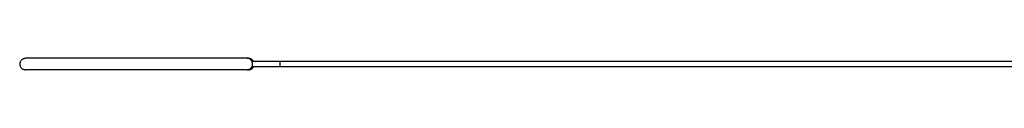
# Model space of a CAD drawing. Extents: x -33.1 to 33.1, y -14.8 to 14.8.
# Drawn here: x -26.8 to -25.1, y 13.7 to 13.7 of the extents above; entities that cross this region are included whole.
import ezdxf

# ---------------------------------------------------------------- set-up
doc = ezdxf.new("R2010")
doc.units = 0
doc.layers.get('0').update_dxf_attribs({"linetype": 'CONTINUOUS'})

msp = doc.modelspace()

# ---------------------------------------------------------------- linework, layer by layer
at = {"color": 0}
for points in [[(-26.8088, 13.7492), (-26.8088, 13.7492), (-26.8097, 13.749), (-26.8106, 13.7489), (-26.8115, 13.7486), (-26.8126, 13.7484), (-26.8133, 13.7478), (-26.8142, 13.7474), (-26.8149, 13.7468), (-26.8158, 13.7463), (-26.8163, 13.7454), (-26.8169, 13.7447), (-26.8173, 13.7438), (-26.8179, 13.7431), (-26.8182, 13.742), (-26.8185, 13.7411), (-26.8186, 13.7402), (-26.8188, 13.7393), (-26.8188, 13.7393), (-26.8186, 13.7381), (-26.8185, 13.7372), (-26.8182, 13.7362), (-26.8179, 13.7353), (-26.8173, 13.7344), (-26.8169, 13.7336), (-26.8163, 13.7328), (-26.8158, 13.7322), (-26.8149, 13.7315), (-26.8142, 13.7309), (-26.8133, 13.7303), (-26.8126, 13.73), (-26.8115, 13.7296), (-26.8106, 13.7294), (-26.8097, 13.7293), (-26.8088, 13.7293), (-26.8088, 13.7293), (-26.8088, 13.7293), (-26.8088, 13.7293), (-26.8088, 13.7293), (-26.8088, 13.7293), (-26.8088, 13.7293), (-26.8088, 13.7293), (-26.8088, 13.7293), (-26.8088, 13.7293), (-26.8088, 13.7293), (-26.8088, 13.7293), (-26.8088, 13.7293), (-26.8088, 13.7293), (-26.8088, 13.7293), (-26.8088, 13.7293), (-26.8088, 13.7293), (-26.8088, 13.7293)], [(-26.8088, 13.7492), (-26.8088, 13.7492), (-26.8097, 13.749), (-26.8106, 13.7489), (-26.8115, 13.7486), (-26.8126, 13.7484), (-26.8133, 13.7478), (-26.8142, 13.7474), (-26.8149, 13.7468), (-26.8158, 13.7463), (-26.8163, 13.7454), (-26.8169, 13.7447), (-26.8173, 13.7438), (-26.8179, 13.7431), (-26.8182, 13.742), (-26.8185, 13.7411), (-26.8186, 13.7402), (-26.8188, 13.7393), (-26.8188, 13.7393), (-26.8186, 13.7381), (-26.8185, 13.7372), (-26.8182, 13.7362), (-26.8179, 13.7353), (-26.8173, 13.7344), (-26.8169, 13.7336), (-26.8163, 13.7328), (-26.8158, 13.7322), (-26.8149, 13.7315), (-26.8142, 13.7309), (-26.8133, 13.7303), (-26.8126, 13.73), (-26.8115, 13.7296), (-26.8106, 13.7294), (-26.8097, 13.7293), (-26.8088, 13.7293), (-26.8088, 13.7293), (-26.8088, 13.7293), (-26.8088, 13.7293), (-26.8088, 13.7293), (-26.8088, 13.7293), (-26.8088, 13.7293), (-26.8088, 13.7293), (-26.8088, 13.7293), (-26.8088, 13.7293), (-26.8088, 13.7293), (-26.8088, 13.7293), (-26.8088, 13.7293), (-26.8088, 13.7293), (-26.8088, 13.7293), (-26.8088, 13.7293), (-26.8088, 13.7293), (-26.8088, 13.7293)], [(-26.4208, 13.7493), (-26.8088, 13.7493)], [(-26.4189, 13.7493), (-26.4208, 13.7493)], [(-26.4208, 13.7493), (-26.4202, 13.7493)], [(-26.4195, 13.7492), (-26.4195, 13.7492), (-26.4195, 13.7492), (-26.4195, 13.7492), (-26.4195, 13.7492), (-26.4195, 13.7492), (-26.4195, 13.7492), (-26.4195, 13.7492), (-26.4195, 13.7492), (-26.4198, 13.7492), (-26.4198, 13.7492), (-26.4198, 13.7492), (-26.4198, 13.7492), (-26.4199, 13.7492), (-26.4199, 13.7492), (-26.4199, 13.7492), (-26.4199, 13.7492), (-26.4202, 13.7493)], [(-26.4195, 13.7492), (-26.4195, 13.7492), (-26.4195, 13.7492), (-26.4195, 13.7492), (-26.4195, 13.7492), (-26.4195, 13.7492), (-26.4195, 13.7492), (-26.4195, 13.7492), (-26.4195, 13.7492), (-26.4198, 13.7492), (-26.4198, 13.7492), (-26.4198, 13.7492), (-26.4198, 13.7492), (-26.4199, 13.7492), (-26.4199, 13.7492), (-26.4199, 13.7492), (-26.4199, 13.7492), (-26.4202, 13.7493)], [(-26.419, 13.749), (-26.419, 13.749), (-26.419, 13.749), (-26.419, 13.749), (-26.419, 13.749), (-26.419, 13.749), (-26.419, 13.749), (-26.419, 13.749), (-26.419, 13.749), (-26.4192, 13.749), (-26.4192, 13.749), (-26.4192, 13.749), (-26.4192, 13.749), (-26.4193, 13.749), (-26.4193, 13.749), (-26.4193, 13.749), (-26.4193, 13.749), (-26.4196, 13.7492)], [(-26.419, 13.749), (-26.419, 13.749), (-26.419, 13.749), (-26.419, 13.749), (-26.419, 13.749), (-26.419, 13.749), (-26.419, 13.749), (-26.419, 13.749), (-26.419, 13.749), (-26.4192, 13.749), (-26.4192, 13.749), (-26.4192, 13.749), (-26.4192, 13.749), (-26.4193, 13.749), (-26.4193, 13.749), (-26.4193, 13.749), (-26.4193, 13.749), (-26.4196, 13.7492)], [(-26.4184, 13.7489), (-26.4184, 13.7489), (-26.4184, 13.7489), (-26.4184, 13.7489), (-26.4184, 13.7489), (-26.4184, 13.7489), (-26.4184, 13.7489), (-26.4184, 13.7489), (-26.4184, 13.7489), (-26.4186, 13.7489), (-26.4186, 13.7489), (-26.4186, 13.7489), (-26.4186, 13.7489), (-26.4187, 13.7489), (-26.4187, 13.7489), (-26.4187, 13.7489), (-26.4187, 13.7489), (-26.419, 13.749)], [(-26.4184, 13.7489), (-26.4184, 13.7489), (-26.4184, 13.7489), (-26.4184, 13.7489), (-26.4184, 13.7489), (-26.4184, 13.7489), (-26.4184, 13.7489), (-26.4184, 13.7489), (-26.4184, 13.7489), (-26.4186, 13.7489), (-26.4186, 13.7489), (-26.4186, 13.7489), (-26.4186, 13.7489), (-26.4187, 13.7489), (-26.4187, 13.7489), (-26.4187, 13.7489), (-26.4187, 13.7489), (-26.419, 13.749)], [(-26.4101, 13.7439), (-26.4101, 13.7439), (-26.4104, 13.7443), (-26.4107, 13.7449), (-26.411, 13.7454), (-26.4115, 13.746), (-26.4118, 13.7463), (-26.4124, 13.7468), (-26.413, 13.7471), (-26.4136, 13.7477), (-26.4142, 13.7479), (-26.4148, 13.7482), (-26.4154, 13.7484), (-26.4161, 13.7487), (-26.4167, 13.7487), (-26.4174, 13.749), (-26.418, 13.749), (-26.4189, 13.7492), (-26.4189, 13.7492), (-26.4189, 13.7492), (-26.4189, 13.7492), (-26.4189, 13.7492), (-26.4189, 13.7492), (-26.4189, 13.7492), (-26.4189, 13.7492), (-26.4189, 13.7492), (-26.4189, 13.7492), (-26.4189, 13.7492), (-26.4189, 13.7492), (-26.4189, 13.7492), (-26.4189, 13.7492), (-26.4189, 13.7492), (-26.4189, 13.7492), (-26.4189, 13.7492), (-26.4189, 13.7492)], [(-26.4101, 13.7439), (-26.4101, 13.7439), (-26.4104, 13.7443), (-26.4107, 13.7449), (-26.411, 13.7454), (-26.4115, 13.746), (-26.4118, 13.7463), (-26.4124, 13.7468), (-26.413, 13.7471), (-26.4136, 13.7477), (-26.4142, 13.7479), (-26.4148, 13.7482), (-26.4154, 13.7484), (-26.4161, 13.7487), (-26.4167, 13.7487), (-26.4174, 13.749), (-26.418, 13.749), (-26.4189, 13.7492), (-26.4189, 13.7492), (-26.4189, 13.7492), (-26.4189, 13.7492), (-26.4189, 13.7492), (-26.4189, 13.7492), (-26.4189, 13.7492), (-26.4189, 13.7492), (-26.4189, 13.7492), (-26.4189, 13.7492), (-26.4189, 13.7492), (-26.4189, 13.7492), (-26.4189, 13.7492), (-26.4189, 13.7492), (-26.4189, 13.7492), (-26.4189, 13.7492), (-26.4189, 13.7492), (-26.4189, 13.7492)], [(-26.4177, 13.7487), (-26.4177, 13.7487), (-26.4177, 13.7487), (-26.4177, 13.7487), (-26.4177, 13.7487), (-26.4177, 13.7487), (-26.4177, 13.7487), (-26.4177, 13.7487), (-26.4177, 13.7487), (-26.418, 13.7487), (-26.418, 13.7487), (-26.418, 13.7487), (-26.418, 13.7487), (-26.418, 13.7487), (-26.418, 13.7487), (-26.418, 13.7487), (-26.418, 13.7487), (-26.4183, 13.7489)], [(-26.4177, 13.7487), (-26.4177, 13.7487), (-26.4177, 13.7487), (-26.4177, 13.7487), (-26.4177, 13.7487), (-26.4177, 13.7487), (-26.4177, 13.7487), (-26.4177, 13.7487), (-26.4177, 13.7487), (-26.418, 13.7487), (-26.418, 13.7487), (-26.418, 13.7487), (-26.418, 13.7487), (-26.418, 13.7487), (-26.418, 13.7487), (-26.418, 13.7487), (-26.418, 13.7487), (-26.4183, 13.7489)], [(-26.4172, 13.7484), (-26.4172, 13.7484), (-26.4172, 13.7484), (-26.4172, 13.7484), (-26.4172, 13.7484), (-26.4172, 13.7484), (-26.4172, 13.7484), (-26.4172, 13.7484), (-26.4172, 13.7484), (-26.4174, 13.7484), (-26.4174, 13.7484), (-26.4174, 13.7484), (-26.4174, 13.7484), (-26.4174, 13.7484), (-26.4174, 13.7484), (-26.4174, 13.7484), (-26.4174, 13.7484), (-26.4177, 13.7487)], [(-26.4172, 13.7484), (-26.4172, 13.7484), (-26.4172, 13.7484), (-26.4172, 13.7484), (-26.4172, 13.7484), (-26.4172, 13.7484), (-26.4172, 13.7484), (-26.4172, 13.7484), (-26.4172, 13.7484), (-26.4174, 13.7484), (-26.4174, 13.7484), (-26.4174, 13.7484), (-26.4174, 13.7484), (-26.4174, 13.7484), (-26.4174, 13.7484), (-26.4174, 13.7484), (-26.4174, 13.7484), (-26.4177, 13.7487)], [(-26.4165, 13.7481), (-26.4165, 13.7481), (-26.4165, 13.7481), (-26.4165, 13.7481), (-26.4165, 13.7481), (-26.4165, 13.7481), (-26.4165, 13.7481), (-26.4165, 13.7481), (-26.4165, 13.7481), (-26.4168, 13.7482), (-26.4168, 13.7482), (-26.4168, 13.7482), (-26.4168, 13.7482), (-26.4168, 13.7482), (-26.4168, 13.7482), (-26.4168, 13.7482), (-26.4168, 13.7482), (-26.4171, 13.7484)], [(-26.4165, 13.7481), (-26.4165, 13.7481), (-26.4165, 13.7481), (-26.4165, 13.7481), (-26.4165, 13.7481), (-26.4165, 13.7481), (-26.4165, 13.7481), (-26.4165, 13.7481), (-26.4165, 13.7481), (-26.4168, 13.7482), (-26.4168, 13.7482), (-26.4168, 13.7482), (-26.4168, 13.7482), (-26.4168, 13.7482), (-26.4168, 13.7482), (-26.4168, 13.7482), (-26.4168, 13.7482), (-26.4171, 13.7484)], [(-26.4161, 13.7479), (-26.4161, 13.7479), (-26.4161, 13.7479), (-26.4161, 13.7479), (-26.4161, 13.7479), (-26.4161, 13.7479), (-26.4161, 13.7479), (-26.4161, 13.7479), (-26.4161, 13.7479), (-26.4163, 13.7479), (-26.4163, 13.7479), (-26.4163, 13.7479), (-26.4163, 13.7479), (-26.4163, 13.7479), (-26.4163, 13.7479), (-26.4163, 13.7479), (-26.4163, 13.7479), (-26.4166, 13.7481)], [(-26.4161, 13.7479), (-26.4161, 13.7479), (-26.4161, 13.7479), (-26.4161, 13.7479), (-26.4161, 13.7479), (-26.4161, 13.7479), (-26.4161, 13.7479), (-26.4161, 13.7479), (-26.4161, 13.7479), (-26.4163, 13.7479), (-26.4163, 13.7479), (-26.4163, 13.7479), (-26.4163, 13.7479), (-26.4163, 13.7479), (-26.4163, 13.7479), (-26.4163, 13.7479), (-26.4163, 13.7479), (-26.4166, 13.7481)], [(-26.4156, 13.7475), (-26.4156, 13.7475), (-26.4156, 13.7475), (-26.4156, 13.7475), (-26.4156, 13.7475), (-26.4156, 13.7475), (-26.4156, 13.7475), (-26.4156, 13.7475), (-26.4156, 13.7475), (-26.4158, 13.7476), (-26.4158, 13.7476), (-26.4158, 13.7476), (-26.4158, 13.7476), (-26.4158, 13.7476), (-26.4158, 13.7476), (-26.4158, 13.7476), (-26.4158, 13.7476), (-26.4161, 13.7479)], [(-26.4156, 13.7475), (-26.4156, 13.7475), (-26.4156, 13.7475), (-26.4156, 13.7475), (-26.4156, 13.7475), (-26.4156, 13.7475), (-26.4156, 13.7475), (-26.4156, 13.7475), (-26.4156, 13.7475), (-26.4158, 13.7476), (-26.4158, 13.7476), (-26.4158, 13.7476), (-26.4158, 13.7476), (-26.4158, 13.7476), (-26.4158, 13.7476), (-26.4158, 13.7476), (-26.4158, 13.7476), (-26.4161, 13.7479)], [(-26.4151, 13.7471), (-26.4151, 13.7471), (-26.4151, 13.7471), (-26.4151, 13.7471), (-26.4151, 13.7471), (-26.4151, 13.7471), (-26.4151, 13.7471), (-26.4151, 13.7471), (-26.4151, 13.7471), (-26.4153, 13.7472), (-26.4153, 13.7472), (-26.4153, 13.7472), (-26.4153, 13.7472), (-26.4153, 13.7472), (-26.4153, 13.7472), (-26.4153, 13.7472), (-26.4153, 13.7472), (-26.4156, 13.7475)], [(-26.4151, 13.7471), (-26.4151, 13.7471), (-26.4151, 13.7471), (-26.4151, 13.7471), (-26.4151, 13.7471), (-26.4151, 13.7471), (-26.4151, 13.7471), (-26.4151, 13.7471), (-26.4151, 13.7471), (-26.4153, 13.7472), (-26.4153, 13.7472), (-26.4153, 13.7472), (-26.4153, 13.7472), (-26.4153, 13.7472), (-26.4153, 13.7472), (-26.4153, 13.7472), (-26.4153, 13.7472), (-26.4156, 13.7475)], [(-26.4146, 13.7468), (-26.4146, 13.7468), (-26.4146, 13.7468), (-26.4146, 13.7468), (-26.4146, 13.7468), (-26.4146, 13.7468), (-26.4146, 13.7468), (-26.4146, 13.7468), (-26.4146, 13.7468), (-26.4148, 13.7469), (-26.4148, 13.7469), (-26.4148, 13.7469), (-26.4148, 13.7469), (-26.4148, 13.7469), (-26.4148, 13.7469), (-26.4148, 13.7469), (-26.4148, 13.7469), (-26.4151, 13.7471)], [(-26.4146, 13.7468), (-26.4146, 13.7468), (-26.4146, 13.7468), (-26.4146, 13.7468), (-26.4146, 13.7468), (-26.4146, 13.7468), (-26.4146, 13.7468), (-26.4146, 13.7468), (-26.4146, 13.7468), (-26.4148, 13.7469), (-26.4148, 13.7469), (-26.4148, 13.7469), (-26.4148, 13.7469), (-26.4148, 13.7469), (-26.4148, 13.7469), (-26.4148, 13.7469), (-26.4148, 13.7469), (-26.4151, 13.7471)], [(-26.4143, 13.7463), (-26.4143, 13.7463), (-26.4143, 13.7463), (-26.4143, 13.7463), (-26.4143, 13.7463), (-26.4143, 13.7463), (-26.4143, 13.7463), (-26.4143, 13.7463), (-26.4143, 13.7463), (-26.4144, 13.7465), (-26.4144, 13.7465), (-26.4144, 13.7465), (-26.4144, 13.7465), (-26.4144, 13.7465), (-26.4144, 13.7465), (-26.4144, 13.7465), (-26.4144, 13.7465), (-26.4147, 13.7468)], [(-26.4143, 13.7463), (-26.4143, 13.7463), (-26.4143, 13.7463), (-26.4143, 13.7463), (-26.4143, 13.7463), (-26.4143, 13.7463), (-26.4143, 13.7463), (-26.4143, 13.7463), (-26.4143, 13.7463), (-26.4144, 13.7465), (-26.4144, 13.7465), (-26.4144, 13.7465), (-26.4144, 13.7465), (-26.4144, 13.7465), (-26.4144, 13.7465), (-26.4144, 13.7465), (-26.4144, 13.7465), (-26.4147, 13.7468)], [(-26.4138, 13.746), (-26.4138, 13.746), (-26.4138, 13.746), (-26.4138, 13.746), (-26.4138, 13.746), (-26.4138, 13.746), (-26.4138, 13.746), (-26.4138, 13.746), (-26.4138, 13.746), (-26.414, 13.7461), (-26.414, 13.7461), (-26.414, 13.7461), (-26.414, 13.7461), (-26.414, 13.7461), (-26.414, 13.7461), (-26.414, 13.7461), (-26.414, 13.7461), (-26.4143, 13.7463)], [(-26.4138, 13.746), (-26.4138, 13.746), (-26.4138, 13.746), (-26.4138, 13.746), (-26.4138, 13.746), (-26.4138, 13.746), (-26.4138, 13.746), (-26.4138, 13.746), (-26.4138, 13.746), (-26.414, 13.7461), (-26.414, 13.7461), (-26.414, 13.7461), (-26.414, 13.7461), (-26.414, 13.7461), (-26.414, 13.7461), (-26.414, 13.7461), (-26.414, 13.7461), (-26.4143, 13.7463)], [(-26.4135, 13.7455), (-26.4135, 13.7455), (-26.4135, 13.7455), (-26.4135, 13.7455), (-26.4135, 13.7455), (-26.4135, 13.7455), (-26.4135, 13.7455), (-26.4135, 13.7455), (-26.4135, 13.7455), (-26.4136, 13.7457), (-26.4136, 13.7457), (-26.4136, 13.7457), (-26.4136, 13.7457), (-26.4136, 13.7457), (-26.4136, 13.7457), (-26.4136, 13.7457), (-26.4136, 13.7457), (-26.4138, 13.746)], [(-26.4135, 13.7455), (-26.4135, 13.7455), (-26.4135, 13.7455), (-26.4135, 13.7455), (-26.4135, 13.7455), (-26.4135, 13.7455), (-26.4135, 13.7455), (-26.4135, 13.7455), (-26.4135, 13.7455), (-26.4136, 13.7457), (-26.4136, 13.7457), (-26.4136, 13.7457), (-26.4136, 13.7457), (-26.4136, 13.7457), (-26.4136, 13.7457), (-26.4136, 13.7457), (-26.4136, 13.7457), (-26.4138, 13.746)], [(-26.4132, 13.745), (-26.4132, 13.745), (-26.4132, 13.745), (-26.4132, 13.745), (-26.4132, 13.745), (-26.4132, 13.745), (-26.4132, 13.745), (-26.4132, 13.745), (-26.4132, 13.745), (-26.4133, 13.7452), (-26.4133, 13.7452), (-26.4133, 13.7452), (-26.4133, 13.7452), (-26.4133, 13.7452), (-26.4133, 13.7452), (-26.4133, 13.7452), (-26.4133, 13.7452), (-26.4135, 13.7455)], [(-26.4132, 13.745), (-26.4132, 13.745), (-26.4132, 13.745), (-26.4132, 13.745), (-26.4132, 13.745), (-26.4132, 13.745), (-26.4132, 13.745), (-26.4132, 13.745), (-26.4132, 13.745), (-26.4133, 13.7452), (-26.4133, 13.7452), (-26.4133, 13.7452), (-26.4133, 13.7452), (-26.4133, 13.7452), (-26.4133, 13.7452), (-26.4133, 13.7452), (-26.4133, 13.7452), (-26.4135, 13.7455)], [(-26.413, 13.7446), (-26.413, 13.7446), (-26.413, 13.7446), (-26.413, 13.7446), (-26.413, 13.7446), (-26.413, 13.7446), (-26.413, 13.7446), (-26.413, 13.7446), (-26.413, 13.7446), (-26.413, 13.7447), (-26.413, 13.7447), (-26.413, 13.7447), (-26.413, 13.7447), (-26.413, 13.7447), (-26.413, 13.7447), (-26.413, 13.7447), (-26.413, 13.7447), (-26.4133, 13.745)], [(-26.413, 13.7446), (-26.413, 13.7446), (-26.413, 13.7446), (-26.413, 13.7446), (-26.413, 13.7446), (-26.413, 13.7446), (-26.413, 13.7446), (-26.413, 13.7446), (-26.413, 13.7446), (-26.413, 13.7447), (-26.413, 13.7447), (-26.413, 13.7447), (-26.413, 13.7447), (-26.413, 13.7447), (-26.413, 13.7447), (-26.413, 13.7447), (-26.413, 13.7447), (-26.4133, 13.745)], [(-26.4127, 13.7442), (-26.4127, 13.7442), (-26.4127, 13.7442), (-26.4127, 13.7442), (-26.4127, 13.7442), (-26.4127, 13.7442), (-26.4127, 13.7442), (-26.4127, 13.7442), (-26.4127, 13.7442), (-26.4127, 13.7443), (-26.4127, 13.7443), (-26.4127, 13.7443), (-26.4127, 13.7443), (-26.4127, 13.7443), (-26.4127, 13.7443), (-26.4127, 13.7443), (-26.4127, 13.7443), (-26.4129, 13.7446)], [(-26.4127, 13.7442), (-26.4127, 13.7442), (-26.4127, 13.7442), (-26.4127, 13.7442), (-26.4127, 13.7442), (-26.4127, 13.7442), (-26.4127, 13.7442), (-26.4127, 13.7442), (-26.4127, 13.7442), (-26.4127, 13.7443), (-26.4127, 13.7443), (-26.4127, 13.7443), (-26.4127, 13.7443), (-26.4127, 13.7443), (-26.4127, 13.7443), (-26.4127, 13.7443), (-26.4127, 13.7443), (-26.4129, 13.7446)], [(-26.4125, 13.7437), (-26.4125, 13.7437), (-26.4125, 13.7437), (-26.4125, 13.7437), (-26.4125, 13.7437), (-26.4125, 13.7437), (-26.4125, 13.7437), (-26.4125, 13.7437), (-26.4125, 13.7437), (-26.4125, 13.7438), (-26.4125, 13.7438), (-26.4125, 13.7438), (-26.4125, 13.7438), (-26.4125, 13.7438), (-26.4125, 13.7438), (-26.4125, 13.7438), (-26.4125, 13.7438), (-26.4127, 13.7441)], [(-26.4125, 13.7437), (-26.4125, 13.7437), (-26.4125, 13.7437), (-26.4125, 13.7437), (-26.4125, 13.7437), (-26.4125, 13.7437), (-26.4125, 13.7437), (-26.4125, 13.7437), (-26.4125, 13.7437), (-26.4125, 13.7438), (-26.4125, 13.7438), (-26.4125, 13.7438), (-26.4125, 13.7438), (-26.4125, 13.7438), (-26.4125, 13.7438), (-26.4125, 13.7438), (-26.4125, 13.7438), (-26.4127, 13.7441)], [(-26.4123, 13.7431), (-26.4123, 13.7431), (-26.4123, 13.7431), (-26.4123, 13.7431), (-26.4123, 13.7431), (-26.4123, 13.7431), (-26.4123, 13.7431), (-26.4123, 13.7431), (-26.4123, 13.7431), (-26.4123, 13.7433), (-26.4123, 13.7433), (-26.4123, 13.7433), (-26.4123, 13.7433), (-26.4123, 13.7433), (-26.4123, 13.7433), (-26.4123, 13.7433), (-26.4123, 13.7433), (-26.4125, 13.7436)], [(-26.4123, 13.7431), (-26.4123, 13.7431), (-26.4123, 13.7431), (-26.4123, 13.7431), (-26.4123, 13.7431), (-26.4123, 13.7431), (-26.4123, 13.7431), (-26.4123, 13.7431), (-26.4123, 13.7431), (-26.4123, 13.7433), (-26.4123, 13.7433), (-26.4123, 13.7433), (-26.4123, 13.7433), (-26.4123, 13.7433), (-26.4123, 13.7433), (-26.4123, 13.7433), (-26.4123, 13.7433), (-26.4125, 13.7436)], [(-26.4121, 13.7427), (-26.4121, 13.7427), (-26.4121, 13.7427), (-26.4121, 13.7427), (-26.4121, 13.7427), (-26.4121, 13.7427), (-26.4121, 13.7427), (-26.4121, 13.7427), (-26.4121, 13.7427), (-26.4121, 13.7429), (-26.4121, 13.7429), (-26.4121, 13.7429), (-26.4121, 13.7429), (-26.4121, 13.7429), (-26.4121, 13.7429), (-26.4121, 13.7429), (-26.4121, 13.7429), (-26.4123, 13.7432)], [(-26.4121, 13.7427), (-26.4121, 13.7427), (-26.4121, 13.7427), (-26.4121, 13.7427), (-26.4121, 13.7427), (-26.4121, 13.7427), (-26.4121, 13.7427), (-26.4121, 13.7427), (-26.4121, 13.7427), (-26.4121, 13.7429), (-26.4121, 13.7429), (-26.4121, 13.7429), (-26.4121, 13.7429), (-26.4121, 13.7429), (-26.4121, 13.7429), (-26.4121, 13.7429), (-26.4121, 13.7429), (-26.4123, 13.7432)], [(-26.412, 13.7421), (-26.412, 13.7421), (-26.412, 13.7421), (-26.412, 13.7421), (-26.412, 13.7421), (-26.412, 13.7421), (-26.412, 13.7421), (-26.412, 13.7421), (-26.412, 13.7421), (-26.412, 13.7423), (-26.412, 13.7423), (-26.412, 13.7423), (-26.412, 13.7423), (-26.412, 13.7424), (-26.412, 13.7424), (-26.412, 13.7424), (-26.412, 13.7424), (-26.4121, 13.7427)], [(-26.412, 13.7421), (-26.412, 13.7421), (-26.412, 13.7421), (-26.412, 13.7421), (-26.412, 13.7421), (-26.412, 13.7421), (-26.412, 13.7421), (-26.412, 13.7421), (-26.412, 13.7421), (-26.412, 13.7423), (-26.412, 13.7423), (-26.412, 13.7423), (-26.412, 13.7423), (-26.412, 13.7424), (-26.412, 13.7424), (-26.412, 13.7424), (-26.412, 13.7424), (-26.4121, 13.7427)], [(-26.4117, 13.7416), (-26.4117, 13.7416), (-26.4117, 13.7416), (-26.4117, 13.7416), (-26.4117, 13.7416), (-26.4117, 13.7416), (-26.4117, 13.7416), (-26.4117, 13.7416), (-26.4117, 13.7416), (-26.4117, 13.7418), (-26.4117, 13.7418), (-26.4117, 13.7418), (-26.4117, 13.7418), (-26.4117, 13.7418), (-26.4117, 13.7418), (-26.4117, 13.7418), (-26.4117, 13.7418), (-26.4118, 13.7421)], [(-26.4117, 13.7416), (-26.4117, 13.7416), (-26.4117, 13.7416), (-26.4117, 13.7416), (-26.4117, 13.7416), (-26.4117, 13.7416), (-26.4117, 13.7416), (-26.4117, 13.7416), (-26.4117, 13.7416), (-26.4117, 13.7418), (-26.4117, 13.7418), (-26.4117, 13.7418), (-26.4117, 13.7418), (-26.4117, 13.7418), (-26.4117, 13.7418), (-26.4117, 13.7418), (-26.4117, 13.7418), (-26.4118, 13.7421)], [(-26.4102, 13.7443), (-26.3639, 13.7443)], [(-26.3639, 13.7443), (-2.1622, 13.7443)], [(-26.3639, 13.7443), (-26.3639, 13.7343)], [(-26.4208, 13.7293), (-26.8088, 13.7293)], [(-26.4208, 13.7293), (-26.4208, 13.7293), (-26.4205, 13.7293), (-26.4205, 13.7293), (-26.4205, 13.7293), (-26.4205, 13.7293), (-26.4203, 13.7293), (-26.4203, 13.7293), (-26.4203, 13.7293), (-26.4203, 13.7293), (-26.42, 13.7293), (-26.42, 13.7293), (-26.42, 13.7293), (-26.42, 13.7293), (-26.4198, 13.7293), (-26.4198, 13.7293), (-26.4198, 13.7293), (-26.4198, 13.7294)], [(-26.4208, 13.7293), (-26.4208, 13.7293), (-26.4205, 13.7293), (-26.4205, 13.7293), (-26.4205, 13.7293), (-26.4205, 13.7293), (-26.4203, 13.7293), (-26.4203, 13.7293), (-26.4203, 13.7293), (-26.4203, 13.7293), (-26.42, 13.7293), (-26.42, 13.7293), (-26.42, 13.7293), (-26.42, 13.7293), (-26.4198, 13.7293), (-26.4198, 13.7293), (-26.4198, 13.7293), (-26.4198, 13.7294)], [(-26.4197, 13.7294), (-26.4197, 13.7294), (-26.4194, 13.7294), (-26.4194, 13.7294), (-26.4194, 13.7294), (-26.4194, 13.7294), (-26.4192, 13.7294), (-26.4192, 13.7294), (-26.4192, 13.7294), (-26.4192, 13.7294), (-26.4189, 13.7294), (-26.4189, 13.7294), (-26.4189, 13.7294), (-26.4189, 13.7294), (-26.4188, 13.7294), (-26.4188, 13.7294), (-26.4188, 13.7294), (-26.4188, 13.7295)], [(-26.4197, 13.7294), (-26.4197, 13.7294), (-26.4194, 13.7294), (-26.4194, 13.7294), (-26.4194, 13.7294), (-26.4194, 13.7294), (-26.4192, 13.7294), (-26.4192, 13.7294), (-26.4192, 13.7294), (-26.4192, 13.7294), (-26.4189, 13.7294), (-26.4189, 13.7294), (-26.4189, 13.7294), (-26.4189, 13.7294), (-26.4188, 13.7294), (-26.4188, 13.7294), (-26.4188, 13.7294), (-26.4188, 13.7295)], [(-26.4189, 13.7293), (-26.4189, 13.7293), (-26.418, 13.7293), (-26.4174, 13.7293), (-26.4167, 13.7293), (-26.4161, 13.7296), (-26.4154, 13.7297), (-26.4148, 13.73), (-26.4142, 13.7303), (-26.4136, 13.7307), (-26.413, 13.731), (-26.4124, 13.7314), (-26.4118, 13.7317), (-26.4115, 13.7323), (-26.411, 13.7328), (-26.4107, 13.7334), (-26.4104, 13.734), (-26.4101, 13.7346)], [(-26.4189, 13.7293), (-26.4189, 13.7293), (-26.418, 13.7293), (-26.4174, 13.7293), (-26.4167, 13.7293), (-26.4161, 13.7296), (-26.4154, 13.7297), (-26.4148, 13.73), (-26.4142, 13.7303), (-26.4136, 13.7307), (-26.413, 13.731), (-26.4124, 13.7314), (-26.4118, 13.7317), (-26.4115, 13.7323), (-26.411, 13.7328), (-26.4107, 13.7334), (-26.4104, 13.734), (-26.4101, 13.7346)], [(-26.4187, 13.7296), (-26.4187, 13.7296), (-26.4184, 13.7296), (-26.4184, 13.7296), (-26.4184, 13.7296), (-26.4184, 13.7296), (-26.4184, 13.7296), (-26.4184, 13.7296), (-26.4184, 13.7296), (-26.4184, 13.7296), (-26.4182, 13.7296), (-26.4182, 13.7296), (-26.4182, 13.7296), (-26.4182, 13.7296), (-26.4182, 13.7296), (-26.4182, 13.7296), (-26.4182, 13.7296), (-26.4182, 13.7296)], [(-26.4187, 13.7296), (-26.4187, 13.7296), (-26.4184, 13.7296), (-26.4184, 13.7296), (-26.4184, 13.7296), (-26.4184, 13.7296), (-26.4184, 13.7296), (-26.4184, 13.7296), (-26.4184, 13.7296), (-26.4184, 13.7296), (-26.4182, 13.7296), (-26.4182, 13.7296), (-26.4182, 13.7296), (-26.4182, 13.7296), (-26.4182, 13.7296), (-26.4182, 13.7296), (-26.4182, 13.7296), (-26.4182, 13.7296)], [(-26.4177, 13.7299), (-26.4182, 13.7296)], [(-26.4177, 13.7298), (-26.4177, 13.7298), (-26.4174, 13.7298), (-26.4174, 13.7298), (-26.4174, 13.7298), (-26.4174, 13.7298), (-26.4174, 13.7298), (-26.4174, 13.7298), (-26.4174, 13.7298), (-26.4174, 13.7298), (-26.4172, 13.7298), (-26.4172, 13.7298), (-26.4172, 13.7298), (-26.4172, 13.7298), (-26.4172, 13.7298), (-26.4172, 13.7298), (-26.4172, 13.7298), (-26.4172, 13.73)], [(-26.4177, 13.7298), (-26.4177, 13.7298), (-26.4174, 13.7298), (-26.4174, 13.7298), (-26.4174, 13.7298), (-26.4174, 13.7298), (-26.4174, 13.7298), (-26.4174, 13.7298), (-26.4174, 13.7298), (-26.4174, 13.7298), (-26.4172, 13.7298), (-26.4172, 13.7298), (-26.4172, 13.7298), (-26.4172, 13.7298), (-26.4172, 13.7298), (-26.4172, 13.7298), (-26.4172, 13.7298), (-26.4172, 13.73)], [(-26.4172, 13.7301), (-26.4172, 13.7301), (-26.4169, 13.7301), (-26.4169, 13.7301), (-26.4169, 13.7301), (-26.4169, 13.7301), (-26.4169, 13.7301), (-26.4169, 13.7301), (-26.4169, 13.7301), (-26.4169, 13.7301), (-26.4167, 13.7301), (-26.4167, 13.7301), (-26.4167, 13.7301), (-26.4167, 13.7301), (-26.4167, 13.7301), (-26.4167, 13.7301), (-26.4167, 13.7301), (-26.4167, 13.7304)], [(-26.4172, 13.7301), (-26.4172, 13.7301), (-26.4169, 13.7301), (-26.4169, 13.7301), (-26.4169, 13.7301), (-26.4169, 13.7301), (-26.4169, 13.7301), (-26.4169, 13.7301), (-26.4169, 13.7301), (-26.4169, 13.7301), (-26.4167, 13.7301), (-26.4167, 13.7301), (-26.4167, 13.7301), (-26.4167, 13.7301), (-26.4167, 13.7301), (-26.4167, 13.7301), (-26.4167, 13.7301), (-26.4167, 13.7304)], [(-26.4167, 13.7304), (-26.4167, 13.7304), (-26.4164, 13.7304), (-26.4164, 13.7304), (-26.4164, 13.7304), (-26.4164, 13.7304), (-26.4164, 13.7304), (-26.4164, 13.7304), (-26.4164, 13.7304), (-26.4164, 13.7305), (-26.4162, 13.7305), (-26.4162, 13.7305), (-26.4162, 13.7305), (-26.4162, 13.7305), (-26.4162, 13.7305), (-26.4162, 13.7305), (-26.4162, 13.7305), (-26.4162, 13.7307)], [(-26.4167, 13.7304), (-26.4167, 13.7304), (-26.4164, 13.7304), (-26.4164, 13.7304), (-26.4164, 13.7304), (-26.4164, 13.7304), (-26.4164, 13.7304), (-26.4164, 13.7304), (-26.4164, 13.7304), (-26.4164, 13.7305), (-26.4162, 13.7305), (-26.4162, 13.7305), (-26.4162, 13.7305), (-26.4162, 13.7305), (-26.4162, 13.7305), (-26.4162, 13.7305), (-26.4162, 13.7305), (-26.4162, 13.7307)], [(-26.4161, 13.7307), (-26.4161, 13.7307), (-26.4158, 13.7307), (-26.4158, 13.7307), (-26.4158, 13.7307), (-26.4158, 13.7307), (-26.4158, 13.7307), (-26.4158, 13.7307), (-26.4158, 13.7307), (-26.4158, 13.7307), (-26.4156, 13.7307), (-26.4156, 13.7307), (-26.4156, 13.7307), (-26.4156, 13.7307), (-26.4156, 13.7307), (-26.4156, 13.7307), (-26.4156, 13.7307), (-26.4156, 13.731)], [(-26.4161, 13.7307), (-26.4161, 13.7307), (-26.4158, 13.7307), (-26.4158, 13.7307), (-26.4158, 13.7307), (-26.4158, 13.7307), (-26.4158, 13.7307), (-26.4158, 13.7307), (-26.4158, 13.7307), (-26.4158, 13.7307), (-26.4156, 13.7307), (-26.4156, 13.7307), (-26.4156, 13.7307), (-26.4156, 13.7307), (-26.4156, 13.7307), (-26.4156, 13.7307), (-26.4156, 13.7307), (-26.4156, 13.731)], [(-26.4156, 13.7309), (-26.4156, 13.7309), (-26.4153, 13.7309), (-26.4153, 13.7309), (-26.4153, 13.7309), (-26.4153, 13.7309), (-26.4153, 13.7309), (-26.4153, 13.7309), (-26.4153, 13.7309), (-26.4153, 13.7311), (-26.4151, 13.7311), (-26.4151, 13.7311), (-26.4151, 13.7311), (-26.4151, 13.7311), (-26.4151, 13.7311), (-26.4151, 13.7311), (-26.4151, 13.7311), (-26.4151, 13.7314)], [(-26.4156, 13.7309), (-26.4156, 13.7309), (-26.4153, 13.7309), (-26.4153, 13.7309), (-26.4153, 13.7309), (-26.4153, 13.7309), (-26.4153, 13.7309), (-26.4153, 13.7309), (-26.4153, 13.7309), (-26.4153, 13.7311), (-26.4151, 13.7311), (-26.4151, 13.7311), (-26.4151, 13.7311), (-26.4151, 13.7311), (-26.4151, 13.7311), (-26.4151, 13.7311), (-26.4151, 13.7311), (-26.4151, 13.7314)], [(-26.4151, 13.7314), (-26.4151, 13.7314), (-26.4148, 13.7314), (-26.4148, 13.7314), (-26.4148, 13.7314), (-26.4148, 13.7314), (-26.4148, 13.7314), (-26.4148, 13.7314), (-26.4148, 13.7314), (-26.4148, 13.7315), (-26.4146, 13.7315), (-26.4146, 13.7315), (-26.4146, 13.7315), (-26.4146, 13.7315), (-26.4146, 13.7315), (-26.4146, 13.7315), (-26.4146, 13.7315), (-26.4146, 13.7318)], [(-26.4151, 13.7314), (-26.4151, 13.7314), (-26.4148, 13.7314), (-26.4148, 13.7314), (-26.4148, 13.7314), (-26.4148, 13.7314), (-26.4148, 13.7314), (-26.4148, 13.7314), (-26.4148, 13.7314), (-26.4148, 13.7315), (-26.4146, 13.7315), (-26.4146, 13.7315), (-26.4146, 13.7315), (-26.4146, 13.7315), (-26.4146, 13.7315), (-26.4146, 13.7315), (-26.4146, 13.7315), (-26.4146, 13.7318)], [(-26.4146, 13.7318), (-26.4146, 13.7318), (-26.4144, 13.7318), (-26.4144, 13.7318), (-26.4144, 13.7318), (-26.4144, 13.7318), (-26.4144, 13.7318), (-26.4144, 13.7318), (-26.4144, 13.7318), (-26.4144, 13.732), (-26.4142, 13.732), (-26.4142, 13.732), (-26.4142, 13.732), (-26.4142, 13.732), (-26.4142, 13.732), (-26.4142, 13.732), (-26.4142, 13.732), (-26.4142, 13.7322)], [(-26.4146, 13.7318), (-26.4146, 13.7318), (-26.4144, 13.7318), (-26.4144, 13.7318), (-26.4144, 13.7318), (-26.4144, 13.7318), (-26.4144, 13.7318), (-26.4144, 13.7318), (-26.4144, 13.7318), (-26.4144, 13.732), (-26.4142, 13.732), (-26.4142, 13.732), (-26.4142, 13.732), (-26.4142, 13.732), (-26.4142, 13.732), (-26.4142, 13.732), (-26.4142, 13.732), (-26.4142, 13.7322)], [(-26.4141, 13.7323), (-26.4141, 13.7323), (-26.4138, 13.7323), (-26.4138, 13.7323), (-26.4138, 13.7323), (-26.4138, 13.7323), (-26.4138, 13.7323), (-26.4138, 13.7323), (-26.4138, 13.7323), (-26.4138, 13.7325), (-26.4138, 13.7325), (-26.4138, 13.7325), (-26.4138, 13.7325), (-26.4138, 13.7325), (-26.4138, 13.7325), (-26.4138, 13.7325), (-26.4138, 13.7325), (-26.4138, 13.7328)], [(-26.4141, 13.7323), (-26.4141, 13.7323), (-26.4138, 13.7323), (-26.4138, 13.7323), (-26.4138, 13.7323), (-26.4138, 13.7323), (-26.4138, 13.7323), (-26.4138, 13.7323), (-26.4138, 13.7323), (-26.4138, 13.7325), (-26.4138, 13.7325), (-26.4138, 13.7325), (-26.4138, 13.7325), (-26.4138, 13.7325), (-26.4138, 13.7325), (-26.4138, 13.7325), (-26.4138, 13.7325), (-26.4138, 13.7328)], [(-26.4138, 13.7328), (-26.4138, 13.7328), (-26.4135, 13.7328), (-26.4135, 13.7328), (-26.4135, 13.7328), (-26.4135, 13.7328), (-26.4135, 13.7328), (-26.4135, 13.7328), (-26.4135, 13.7328), (-26.4135, 13.7331), (-26.4133, 13.7331), (-26.4133, 13.7331), (-26.4133, 13.7331), (-26.4133, 13.7331), (-26.4133, 13.7331), (-26.4133, 13.7331), (-26.4133, 13.7331), (-26.4133, 13.7334)], [(-26.4138, 13.7328), (-26.4138, 13.7328), (-26.4135, 13.7328), (-26.4135, 13.7328), (-26.4135, 13.7328), (-26.4135, 13.7328), (-26.4135, 13.7328), (-26.4135, 13.7328), (-26.4135, 13.7328), (-26.4135, 13.7331), (-26.4133, 13.7331), (-26.4133, 13.7331), (-26.4133, 13.7331), (-26.4133, 13.7331), (-26.4133, 13.7331), (-26.4133, 13.7331), (-26.4133, 13.7331), (-26.4133, 13.7334)], [(-26.4134, 13.7333), (-26.4134, 13.7333), (-26.4131, 13.7333), (-26.4131, 13.7333), (-26.4131, 13.7333), (-26.4131, 13.7333), (-26.4131, 13.7333), (-26.4131, 13.7333), (-26.4131, 13.7333), (-26.4131, 13.7335), (-26.413, 13.7335), (-26.413, 13.7335), (-26.413, 13.7335), (-26.413, 13.7335), (-26.413, 13.7335), (-26.413, 13.7335), (-26.413, 13.7335), (-26.413, 13.7338)], [(-26.4134, 13.7333), (-26.4134, 13.7333), (-26.4131, 13.7333), (-26.4131, 13.7333), (-26.4131, 13.7333), (-26.4131, 13.7333), (-26.4131, 13.7333), (-26.4131, 13.7333), (-26.4131, 13.7333), (-26.4131, 13.7335), (-26.413, 13.7335), (-26.413, 13.7335), (-26.413, 13.7335), (-26.413, 13.7335), (-26.413, 13.7335), (-26.413, 13.7335), (-26.413, 13.7335), (-26.413, 13.7338)], [(-26.413, 13.7339), (-26.413, 13.7339), (-26.4128, 13.7339), (-26.4128, 13.7339), (-26.4128, 13.7339), (-26.4128, 13.7339), (-26.4128, 13.7339), (-26.4128, 13.7339), (-26.4128, 13.7339), (-26.4128, 13.7342), (-26.4127, 13.7342), (-26.4127, 13.7342), (-26.4127, 13.7342), (-26.4127, 13.7342), (-26.4127, 13.7342), (-26.4127, 13.7342), (-26.4127, 13.7342), (-26.4127, 13.7345)], [(-26.413, 13.7339), (-26.413, 13.7339), (-26.4128, 13.7339), (-26.4128, 13.7339), (-26.4128, 13.7339), (-26.4128, 13.7339), (-26.4128, 13.7339), (-26.4128, 13.7339), (-26.4128, 13.7339), (-26.4128, 13.7342), (-26.4127, 13.7342), (-26.4127, 13.7342), (-26.4127, 13.7342), (-26.4127, 13.7342), (-26.4127, 13.7342), (-26.4127, 13.7342), (-26.4127, 13.7342), (-26.4127, 13.7345)], [(-26.4127, 13.7346), (-26.4127, 13.7346), (-26.4124, 13.7346), (-26.4124, 13.7346), (-26.4124, 13.7346), (-26.4124, 13.7346), (-26.4124, 13.7346), (-26.4124, 13.7346), (-26.4124, 13.7346), (-26.4124, 13.7348), (-26.4124, 13.7348), (-26.4124, 13.7348), (-26.4124, 13.7348), (-26.4124, 13.7348), (-26.4124, 13.7348), (-26.4124, 13.7348), (-26.4124, 13.7348), (-26.4124, 13.7351)], [(-26.4127, 13.7346), (-26.4127, 13.7346), (-26.4124, 13.7346), (-26.4124, 13.7346), (-26.4124, 13.7346), (-26.4124, 13.7346), (-26.4124, 13.7346), (-26.4124, 13.7346), (-26.4124, 13.7346), (-26.4124, 13.7348), (-26.4124, 13.7348), (-26.4124, 13.7348), (-26.4124, 13.7348), (-26.4124, 13.7348), (-26.4124, 13.7348), (-26.4124, 13.7348), (-26.4124, 13.7348), (-26.4124, 13.7351)], [(-26.4123, 13.7351), (-26.4123, 13.7351), (-26.4121, 13.7351), (-26.4121, 13.7351), (-26.4121, 13.7351), (-26.4121, 13.7351), (-26.4121, 13.7351), (-26.4121, 13.7351), (-26.4121, 13.7351), (-26.4121, 13.7353), (-26.4121, 13.7353), (-26.4121, 13.7353), (-26.4121, 13.7353), (-26.4121, 13.7354), (-26.4121, 13.7354), (-26.4121, 13.7354), (-26.4121, 13.7354), (-26.4121, 13.7357)], [(-26.4123, 13.7351), (-26.4123, 13.7351), (-26.4121, 13.7351), (-26.4121, 13.7351), (-26.4121, 13.7351), (-26.4121, 13.7351), (-26.4121, 13.7351), (-26.4121, 13.7351), (-26.4121, 13.7351), (-26.4121, 13.7353), (-26.4121, 13.7353), (-26.4121, 13.7353), (-26.4121, 13.7353), (-26.4121, 13.7354), (-26.4121, 13.7354), (-26.4121, 13.7354), (-26.4121, 13.7354), (-26.4121, 13.7357)], [(-26.4121, 13.7357), (-26.4121, 13.7357), (-26.4119, 13.7357), (-26.4119, 13.7357), (-26.4119, 13.7357), (-26.4119, 13.7357), (-26.4119, 13.7357), (-26.4119, 13.7357), (-26.4119, 13.7357), (-26.4119, 13.736), (-26.4119, 13.736), (-26.4119, 13.736), (-26.4119, 13.736), (-26.4119, 13.7361), (-26.4119, 13.7361), (-26.4119, 13.7361), (-26.4119, 13.7361), (-26.4119, 13.7364)], [(-26.4121, 13.7357), (-26.4121, 13.7357), (-26.4119, 13.7357), (-26.4119, 13.7357), (-26.4119, 13.7357), (-26.4119, 13.7357), (-26.4119, 13.7357), (-26.4119, 13.7357), (-26.4119, 13.7357), (-26.4119, 13.736), (-26.4119, 13.736), (-26.4119, 13.736), (-26.4119, 13.736), (-26.4119, 13.7361), (-26.4119, 13.7361), (-26.4119, 13.7361), (-26.4119, 13.7361), (-26.4119, 13.7364)], [(-26.4119, 13.7364), (-26.4119, 13.7364), (-26.4117, 13.7364), (-26.4117, 13.7364), (-26.4117, 13.7364), (-26.4117, 13.7364), (-26.4117, 13.7364), (-26.4117, 13.7364), (-26.4117, 13.7364), (-26.4117, 13.7367), (-26.4117, 13.7367), (-26.4117, 13.7367), (-26.4117, 13.7367), (-26.4117, 13.7367), (-26.4117, 13.7367), (-26.4117, 13.7367), (-26.4117, 13.7367), (-26.4117, 13.737)], [(-26.4119, 13.7364), (-26.4119, 13.7364), (-26.4117, 13.7364), (-26.4117, 13.7364), (-26.4117, 13.7364), (-26.4117, 13.7364), (-26.4117, 13.7364), (-26.4117, 13.7364), (-26.4117, 13.7364), (-26.4117, 13.7367), (-26.4117, 13.7367), (-26.4117, 13.7367), (-26.4117, 13.7367), (-26.4117, 13.7367), (-26.4117, 13.7367), (-26.4117, 13.7367), (-26.4117, 13.7367), (-26.4117, 13.737)], [(-26.4118, 13.7371), (-26.4118, 13.7371), (-26.4117, 13.7371), (-26.4117, 13.7371), (-26.4117, 13.7371), (-26.4117, 13.7371), (-26.4117, 13.7371), (-26.4117, 13.7371), (-26.4117, 13.7371), (-26.4117, 13.7373), (-26.4117, 13.7373), (-26.4117, 13.7373), (-26.4117, 13.7373), (-26.4117, 13.7374), (-26.4117, 13.7374), (-26.4117, 13.7374), (-26.4117, 13.7374), (-26.4117, 13.7377)], [(-26.4118, 13.7371), (-26.4118, 13.7371), (-26.4117, 13.7371), (-26.4117, 13.7371), (-26.4117, 13.7371), (-26.4117, 13.7371), (-26.4117, 13.7371), (-26.4117, 13.7371), (-26.4117, 13.7371), (-26.4117, 13.7373), (-26.4117, 13.7373), (-26.4117, 13.7373), (-26.4117, 13.7373), (-26.4117, 13.7374), (-26.4117, 13.7374), (-26.4117, 13.7374), (-26.4117, 13.7374), (-26.4117, 13.7377)], [(-26.4117, 13.7409), (-26.4117, 13.7409), (-26.4117, 13.7409), (-26.4117, 13.7409), (-26.4117, 13.7409), (-26.4117, 13.7409), (-26.4117, 13.7409), (-26.4117, 13.7409), (-26.4117, 13.7409), (-26.4117, 13.7412), (-26.4117, 13.7412), (-26.4117, 13.7412), (-26.4117, 13.7412), (-26.4117, 13.7412), (-26.4117, 13.7412), (-26.4117, 13.7412), (-26.4117, 13.7412), (-26.4117, 13.7415)], [(-26.4117, 13.7409), (-26.4117, 13.7409), (-26.4117, 13.7409), (-26.4117, 13.7409), (-26.4117, 13.7409), (-26.4117, 13.7409), (-26.4117, 13.7409), (-26.4117, 13.7409), (-26.4117, 13.7409), (-26.4117, 13.7412), (-26.4117, 13.7412), (-26.4117, 13.7412), (-26.4117, 13.7412), (-26.4117, 13.7412), (-26.4117, 13.7412), (-26.4117, 13.7412), (-26.4117, 13.7412), (-26.4117, 13.7415)], [(-26.4116, 13.7403), (-26.4116, 13.7403), (-26.4116, 13.7403), (-26.4116, 13.7403), (-26.4116, 13.7403), (-26.4116, 13.7403), (-26.4116, 13.7403), (-26.4116, 13.7403), (-26.4116, 13.7403), (-26.4116, 13.7405), (-26.4116, 13.7405), (-26.4116, 13.7405), (-26.4116, 13.7405), (-26.4116, 13.7406), (-26.4116, 13.7406), (-26.4116, 13.7406), (-26.4116, 13.7406), (-26.4117, 13.7409)], [(-26.4116, 13.7403), (-26.4116, 13.7403), (-26.4116, 13.7403), (-26.4116, 13.7403), (-26.4116, 13.7403), (-26.4116, 13.7403), (-26.4116, 13.7403), (-26.4116, 13.7403), (-26.4116, 13.7403), (-26.4116, 13.7405), (-26.4116, 13.7405), (-26.4116, 13.7405), (-26.4116, 13.7405), (-26.4116, 13.7406), (-26.4116, 13.7406), (-26.4116, 13.7406), (-26.4116, 13.7406), (-26.4117, 13.7409)], [(-26.4117, 13.7377), (-26.4117, 13.7377), (-26.4116, 13.7377), (-26.4116, 13.7377), (-26.4116, 13.7377), (-26.4116, 13.7377), (-26.4116, 13.7377), (-26.4116, 13.7377), (-26.4116, 13.7377), (-26.4116, 13.738), (-26.4116, 13.738), (-26.4116, 13.738), (-26.4116, 13.738), (-26.4116, 13.738), (-26.4116, 13.738), (-26.4116, 13.738), (-26.4116, 13.738), (-26.4116, 13.7383)], [(-26.4117, 13.7377), (-26.4117, 13.7377), (-26.4116, 13.7377), (-26.4116, 13.7377), (-26.4116, 13.7377), (-26.4116, 13.7377), (-26.4116, 13.7377), (-26.4116, 13.7377), (-26.4116, 13.7377), (-26.4116, 13.738), (-26.4116, 13.738), (-26.4116, 13.738), (-26.4116, 13.738), (-26.4116, 13.738), (-26.4116, 13.738), (-26.4116, 13.738), (-26.4116, 13.738), (-26.4116, 13.7383)], [(-26.4115, 13.7396), (-26.4115, 13.7396), (-26.4115, 13.7396), (-26.4115, 13.7396), (-26.4115, 13.7396), (-26.4115, 13.7396), (-26.4115, 13.7396), (-26.4115, 13.7396), (-26.4115, 13.7396), (-26.4115, 13.7399), (-26.4115, 13.7399), (-26.4115, 13.7399), (-26.4115, 13.7399), (-26.4115, 13.74), (-26.4115, 13.74), (-26.4115, 13.74), (-26.4115, 13.74), (-26.4116, 13.7403)], [(-26.4115, 13.7396), (-26.4115, 13.7396), (-26.4115, 13.7396), (-26.4115, 13.7396), (-26.4115, 13.7396), (-26.4115, 13.7396), (-26.4115, 13.7396), (-26.4115, 13.7396), (-26.4115, 13.7396), (-26.4115, 13.7399), (-26.4115, 13.7399), (-26.4115, 13.7399), (-26.4115, 13.7399), (-26.4115, 13.74), (-26.4115, 13.74), (-26.4115, 13.74), (-26.4115, 13.74), (-26.4116, 13.7403)], [(-26.4116, 13.739), (-26.4116, 13.739), (-26.4116, 13.739), (-26.4116, 13.739), (-26.4116, 13.739), (-26.4116, 13.739), (-26.4116, 13.739), (-26.4116, 13.739), (-26.4116, 13.739), (-26.4116, 13.739), (-26.4116, 13.739), (-26.4116, 13.739), (-26.4116, 13.739), (-26.4116, 13.739), (-26.4116, 13.739), (-26.4116, 13.739), (-26.4116, 13.739), (-26.4116, 13.7393), (-26.4116, 13.7393), (-26.4116, 13.7393), (-26.4116, 13.7393), (-26.4116, 13.7393), (-26.4116, 13.7393), (-26.4116, 13.7393), (-26.4116, 13.7393), (-26.4116, 13.7393), (-26.4116, 13.7394), (-26.4116, 13.7394), (-26.4116, 13.7394), (-26.4116, 13.7394), (-26.4116, 13.7394), (-26.4116, 13.7394), (-26.4116, 13.7394), (-26.4116, 13.7394), (-26.4116, 13.7397)], [(-26.4116, 13.739), (-26.4116, 13.739), (-26.4116, 13.739), (-26.4116, 13.739), (-26.4116, 13.739), (-26.4116, 13.739), (-26.4116, 13.739), (-26.4116, 13.739), (-26.4116, 13.739), (-26.4116, 13.739), (-26.4116, 13.739), (-26.4116, 13.739), (-26.4116, 13.739), (-26.4116, 13.739), (-26.4116, 13.739), (-26.4116, 13.739), (-26.4116, 13.739), (-26.4116, 13.7393), (-26.4116, 13.7393), (-26.4116, 13.7393), (-26.4116, 13.7393), (-26.4116, 13.7393), (-26.4116, 13.7393), (-26.4116, 13.7393), (-26.4116, 13.7393), (-26.4116, 13.7393), (-26.4116, 13.7394), (-26.4116, 13.7394), (-26.4116, 13.7394), (-26.4116, 13.7394), (-26.4116, 13.7394), (-26.4116, 13.7394), (-26.4116, 13.7394), (-26.4116, 13.7394), (-26.4116, 13.7397)], [(-26.4116, 13.7384), (-26.4116, 13.7384), (-26.4115, 13.7384), (-26.4115, 13.7384), (-26.4115, 13.7384), (-26.4115, 13.7384), (-26.4115, 13.7384), (-26.4115, 13.7384), (-26.4115, 13.7384), (-26.4115, 13.7386), (-26.4115, 13.7386), (-26.4115, 13.7386), (-26.4115, 13.7386), (-26.4115, 13.7387), (-26.4115, 13.7387), (-26.4115, 13.7387), (-26.4115, 13.7387), (-26.4115, 13.739)], [(-26.4116, 13.7384), (-26.4116, 13.7384), (-26.4115, 13.7384), (-26.4115, 13.7384), (-26.4115, 13.7384), (-26.4115, 13.7384), (-26.4115, 13.7384), (-26.4115, 13.7384), (-26.4115, 13.7384), (-26.4115, 13.7386), (-26.4115, 13.7386), (-26.4115, 13.7386), (-26.4115, 13.7386), (-26.4115, 13.7387), (-26.4115, 13.7387), (-26.4115, 13.7387), (-26.4115, 13.7387), (-26.4115, 13.739)], [(-26.3639, 13.7343), (-26.4102, 13.7343)], [(-2.1622, 13.7343), (-26.3639, 13.7343)]]:
    msp.add_lwpolyline(points, dxfattribs=at)

doc.saveas('drawing.dxf')
